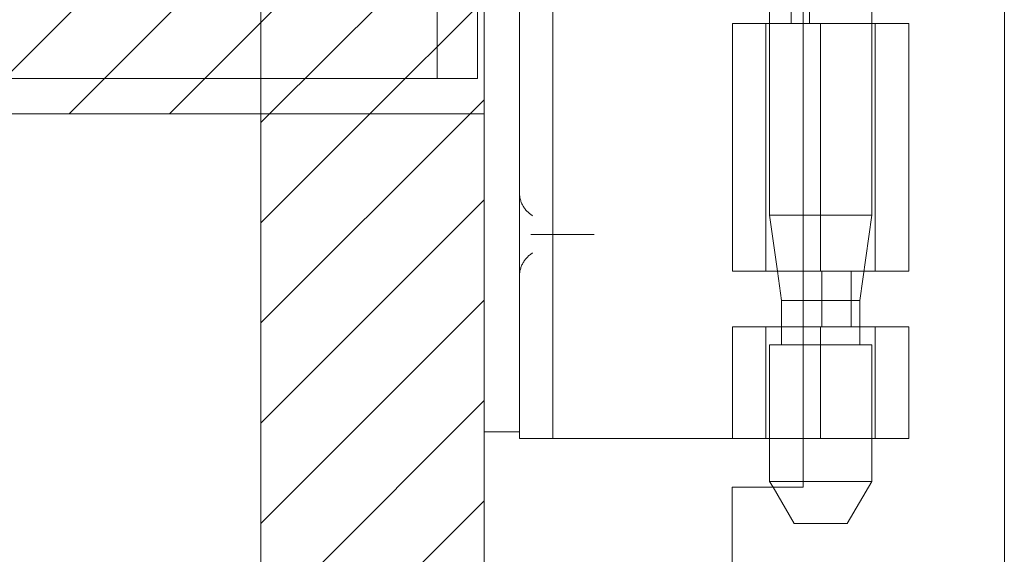
# Model space of a CAD drawing. Units: inches. Extents: x 15 to 199, y 7 to 121.
# Drawn here: x 27 to 29, y 92 to 93 of the extents above; entities that cross this region are included whole.
import ezdxf

# ---------------------------------------------------------------- set-up
doc = ezdxf.new("R2010")
doc.units = ezdxf.units.IN
doc.header["$LTSCALE"] = 12
doc.header["$MEASUREMENT"] = 0
doc.linetypes.add('DASHED', pattern=[0.2067, 0.1654, -0.0413])
for name, color, linetype, lineweight in [('Hatch (ANSI)', 7, 'Continuous', 5), ('Hidden (ANSI)', 7, 'DASHED', 5), ('Sketch Geometry (ANSI)', 7, 'Continuous', 5), ('Visible (ANSI)', 7, 'Continuous', 5)]:
    doc.layers.add(name, color=color, linetype=linetype, lineweight=lineweight)

msp = doc.modelspace()

# ---------------------------------------------------------------- hatches: boundary and pattern name
at = {"layer": 'Hatch (ANSI)'}
h = msp.add_hatch(dxfattribs=at)
h.set_pattern_fill('ANSI31', color=5, style=0)
edge = h.paths.add_edge_path(flags=0)
edge.add_arc((26.487, 93.3403), 0.125, 0, 360)
h.paths.add_polyline_path([(27.624, 94.0278), (26.061, 94.0278), (26.061, 92.6528), (27.624, 92.6528)])
h = msp.add_hatch(dxfattribs=at)
h.set_pattern_fill('ANSI31', color=5, style=0)
h.paths.add_polyline_path([(27.624, 92.6528), (27.2303, 92.6528), (27.2303, 68.0278), (27.624, 68.0278)])

# ---------------------------------------------------------------- linework, layer by layer
at = {"layer": 'Hidden (ANSI)'}
for p, q in [((28.3075, 94.1714), (28.3075, 92.4742)), ((28.1654, 93.8683), (28.1654, 92.8123)), ((28.1976, 93.8683), (28.1976, 92.8123)), ((27.5411, 92.8403), (27.5411, 92.7153)), ((27.612, 92.7153), (27.612, 92.8403)), ((28.121, 92.3756), (28.121, 92.8123)), ((28.1275, 92.8123), (28.1275, 92.4742)), ((28.1865, 92.8123), (28.373, 92.8123)), ((28.2175, 92.3756), (28.2175, 92.8123)), ((28.3139, 92.3756), (28.3139, 92.8123)), ((28.373, 92.3756), (28.373, 92.8123)), ((26.362, 92.7153), (27.5255, 92.7153)), ((27.5255, 92.7153), (27.5411, 92.7153)), ((27.612, 92.7153), (27.5411, 92.7153)), ((28.3075, 92.4742), (28.1275, 92.4742)), ((28.1413, 92.3756), (28.1275, 92.4742)), ((28.2864, 92.324), (28.3075, 92.4742)), ((27.7196, 92.4403), (27.8032, 92.4403)), ((28.1865, 92.3756), (28.373, 92.3756)), ((28.2197, 92.3756), (28.2197, 92.2772)), ((28.2714, 92.3756), (28.2714, 92.2772)), ((28.2864, 92.324), (28.1865, 92.324)), ((28.2864, 92.2453), (28.2864, 92.324)), ((28.121, 92.0803), (28.121, 92.2772)), ((28.1486, 92.2453), (28.1486, 92.2772)), ((28.1865, 92.2772), (28.373, 92.2772)), ((28.2175, 92.0803), (28.2175, 92.2772)), ((28.3139, 92.0803), (28.3139, 92.2772)), ((28.373, 92.0803), (28.373, 92.2772)), ((28.1275, 92.2453), (28.3075, 92.2453)), ((28.1275, 92.2453), (28.1275, 92.0803)), ((28.3075, 92.2453), (28.3075, 92.0048)), ((28.1865, 92.0803), (28.373, 92.0803)), ((28.1865, 92.0048), (28.3075, 92.0048)), ((28.2645, 91.9303), (28.3075, 92.0048)), ((28.1705, 91.9303), (28.1335, 91.9943)), ((28.1705, 91.9303), (28.2645, 91.9303))]:
    msp.add_line(p, q, dxfattribs=at)
for points, knots in [([(27.7092, 92.4731), (27.7024, 92.4774), (27.6963, 92.4837), (27.6921, 92.4912), (27.688, 92.4987), (27.686, 92.5073), (27.686, 92.5153)], [5.277791, 5.277791, 5.277791, 5.277791, 5.780594, 5.780594, 5.780594, 6.283185, 6.283185, 6.283185, 6.283185]), ([(27.706, 92.4403), (27.7061, 92.4403), (27.7062, 92.4403), (27.7085, 92.4403), (27.7108, 92.4403), (27.7152, 92.4403), (27.7175, 92.4403), (27.7196, 92.4403)], [-0.05136595, -0.05136595, -0.05136595, -0.05136595, -0.05055205, -0.05055205, -0.02571482, -0.02571482, 0, 0, 0, 0]), ([(27.8032, 92.4403), (27.8058, 92.4403), (27.8084, 92.4403), (27.8133, 92.4403), (27.8156, 92.4403), (27.818, 92.4403), (27.8181, 92.4403), (27.8182, 92.4403)], [0, 0, 0, 0, 0.02571279, 0.02571279, 0.05055205, 0.05055205, 0.05136595, 0.05136595, 0.05136595, 0.05136595]), ([(27.686, 92.3653), (27.686, 92.3733), (27.688, 92.3818), (27.6921, 92.3893), (27.6962, 92.3968), (27.7023, 92.4032), (27.7092, 92.4075)], [3.141593, 3.141593, 3.141593, 3.141593, 3.64123, 3.64123, 3.64123, 4.146987, 4.146987, 4.146987, 4.146987])]:
    msp.add_open_spline(points, degree=3, knots=knots, dxfattribs=at)
at = {"layer": 'Sketch Geometry (ANSI)', "color": 5}
for p, q in [((27.624, 95.3383), (27.624, 65.3383)), ((27.2303, 94.9446), (27.2303, 65.732)), ((27.624, 94.0278), (27.624, 92.6528)), ((27.624, 92.6528), (26.061, 92.6528)), ((27.624, 92.6528), (27.2303, 92.6528)), ((27.2303, 92.6528), (27.2303, 68.0278)), ((27.624, 68.0278), (27.624, 92.6528))]:
    msp.add_line(p, q, dxfattribs=at)
at = {"layer": 'Visible (ANSI)'}
for p, q in [((27.624, 95.222), (27.624, 65.4546)), ((28.5415, 95.108), (28.5415, 65.5685)), ((28.1865, 94.6813), (28.1865, 91.9943)), ((27.686, 92.2053), (27.686, 94.4753)), ((27.745, 92.2053), (27.745, 94.4753)), ((28.1275, 92.8323), (28.1275, 92.8123)), ((28.0619, 92.8123), (28.1865, 92.8123)), ((28.0619, 92.3756), (28.0619, 92.8123)), ((28.0619, 92.3756), (28.1865, 92.3756)), ((28.1486, 92.324), (28.1413, 92.3756)), ((28.1865, 92.324), (28.1486, 92.324)), ((28.1486, 92.2772), (28.1486, 92.324)), ((28.0619, 92.2772), (28.1865, 92.2772)), ((28.0619, 92.0803), (28.0619, 92.2772)), ((27.686, 92.2053), (27.686, 92.0803)), ((27.745, 92.0803), (27.745, 92.2053)), ((27.624, 92.0924), (27.686, 92.0924)), ((27.745, 92.0803), (27.686, 92.0803)), ((27.772, 92.0803), (27.745, 92.0803)), ((27.9579, 92.0803), (27.772, 92.0803)), ((27.9802, 92.0803), (27.9579, 92.0803)), ((28.0619, 92.0803), (27.9802, 92.0803)), ((28.0619, 92.0803), (28.1865, 92.0803)), ((28.1275, 92.0803), (28.1275, 92.0048)), ((28.1275, 92.0048), (28.1865, 92.0048)), ((28.1335, 91.9943), (28.1275, 92.0048)), ((28.0615, 91.9943), (28.0615, 68.6823)), ((28.1865, 91.9943), (28.0615, 91.9943))]:
    msp.add_line(p, q, dxfattribs=at)

doc.saveas('drawing.dxf')
